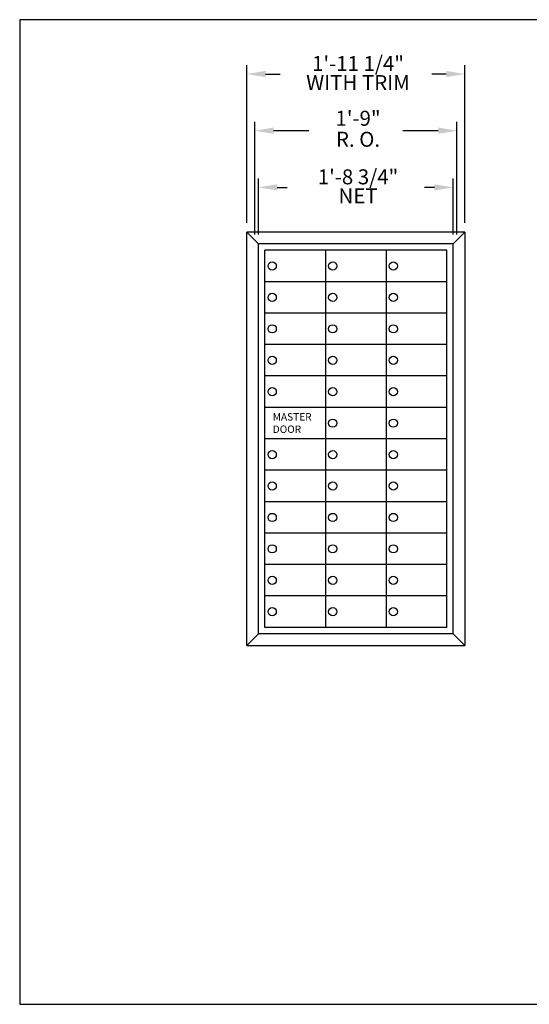
# Model space of a CAD drawing. Units: inches. Extents: x 3.5 to 14, y 8.2 to 16.2.
# Drawn here: x 3.5 to 7.6, y 8.2 to 16.2 of the extents above; entities that cross this region are included whole.
import ezdxf
from ezdxf.enums import TextEntityAlignment as Align

# ---------------------------------------------------------------- set-up
doc = ezdxf.new("R2010")
doc.units = ezdxf.units.IN
doc.header["$MEASUREMENT"] = 0
for name, color, linetype in [('DIM', 1, 'Continuous'), ('TEXT', 7, 'Continuous'), ('Title Block', 7, 'Continuous')]:
    doc.layers.add(name, color=color, linetype=linetype)
doc.styles.add('ROMANS', font='romans')

# ---------------------------------------------------------------- blocks, each defined once
blk = doc.blocks.new('12T-55')
for p, q in [((0, 2.6016), (0.0781, 2.6797)), ((0.0781, 2.6797), (0.0781, -0.0781)), ((0, 0), (0.0781, -0.0781))]:
    blk.add_line(p, q)
blk = doc.blocks.new('3')
at = {"layer": 'DIM'}
for p, q in [((-0.0781, 0.1406), (-0.0781, 1.1922)), ((1.375, 0.1406), (1.375, 1.1922)), ((0.0469, 1.1322), (0.1432, 1.1322)), ((1.25, 1.1322), (1.1537, 1.1322)), ((-0.025, 0.0625), (-0.025, 0.8143)), ((1.3219, 0.0625), (1.3219, 0.8143)), ((0.3346, 0.7543), (0.1, 0.7543)), ((1.1969, 0.7543), (0.9622, 0.7543)), ((0, 0.0625), (0, 0.4365)), ((1.2969, 0.0625), (1.2969, 0.4365)), ((0.125, 0.3765), (0.1908, 0.3765)), ((1.1719, 0.3765), (1.1061, 0.3765))]:
    blk.add_line(p, q, dxfattribs=at)
for points in [[(0.0469, 1.153), (0.0469, 1.1113), (-0.0781, 1.1322)], [(1.25, 1.153), (1.25, 1.1113), (1.375, 1.1322)], [(0.1, 0.7752), (0.1, 0.7335), (-0.025, 0.7543)], [(1.1969, 0.7752), (1.1969, 0.7335), (1.3219, 0.7543)], [(0.125, 0.3973), (0.125, 0.3557), (0, 0.3765)], [(1.1719, 0.3973), (1.1719, 0.3557), (1.2969, 0.3765)]]:
    blk.add_solid(points, dxfattribs=at)
at = {"layer": 'DIM', "style": 'ROMANS'}
for s, p in [('1\'-11 1/4"', (0.6627, 1.2022)), ('1\'-8 3/4"', (0.6627, 0.4465))]:
    blk.add_text(s, height=0.1, dxfattribs=at).set_placement(p, align=Align.MIDDLE_CENTER)
for s, p in [('WITH TRIM', (0.6627, 1.0622)), ('1\'-9"', (0.6627, 0.8243)), ('R. O.', (0.6627, 0.6843)), ('NET', (0.6627, 0.3065))]:
    blk.add_text(s, height=0.1, dxfattribs=at).set_placement(p, align=Align.MIDDLE)

msp = doc.modelspace()

# ---------------------------------------------------------------- linework, layer by layer
for p, q in [((7.0945, 14.4899), (5.3244, 14.4899)), ((5.4195, 11.2255), (5.4195, 14.3947)), ((6.9994, 14.3947), (5.4195, 14.3947)), ((5.4719, 11.2779), (5.4719, 14.3424)), ((6.947, 14.3424), (5.4719, 14.3424)), ((5.9632, 14.3424), (5.9632, 11.2779)), ((6.4545, 14.3424), (6.4545, 11.2779)), ((6.947, 11.2779), (6.947, 14.3424)), ((6.9994, 11.2255), (6.9994, 14.3947)), ((6.947, 14.087), (5.4719, 14.087)), ((6.947, 13.8316), (5.4719, 13.8316)), ((6.947, 13.5762), (5.4719, 13.5762)), ((6.947, 13.3209), (5.4719, 13.3209)), ((6.947, 13.0655), (5.4719, 13.0655)), ((6.947, 12.8101), (5.4719, 12.8101)), ((6.947, 12.5547), (5.4719, 12.5547)), ((6.947, 12.2994), (5.4719, 12.2994)), ((6.947, 12.044), (5.4719, 12.044)), ((6.947, 11.7886), (5.4719, 11.7886)), ((6.947, 11.5333), (5.4719, 11.5333)), ((6.9994, 11.2255), (5.4195, 11.2255)), ((6.947, 11.2779), (5.4719, 11.2779)), ((5.3244, 11.1304), (7.0945, 11.1304))]:
    msp.add_line(p, q)
for centre in [(5.5306, 14.2144), (6.0219, 14.2144), (6.5132, 14.2144), (5.5306, 13.959), (6.0219, 13.959), (6.5132, 13.959), (5.5306, 13.7037), (6.0219, 13.7037), (6.5132, 13.7037), (5.5306, 13.4483), (6.0219, 13.4483), (6.5132, 13.4483), (5.5306, 13.1929), (6.0219, 13.1929), (6.5132, 13.1929), (6.0219, 12.9375), (6.5132, 12.9375), (5.5306, 12.6822), (6.0219, 12.6822), (6.5132, 12.6822), (5.5306, 12.4268), (6.0219, 12.4268), (6.5132, 12.4268), (5.5306, 12.1714), (6.0219, 12.1714), (6.5132, 12.1714), (5.5306, 11.916), (6.0219, 11.916), (6.5132, 11.916), (5.5306, 11.6607), (6.0219, 11.6607), (6.5132, 11.6607), (5.5306, 11.4053), (6.0219, 11.4053), (6.5132, 11.4053)]:
    msp.add_circle(centre, 0.0333)
at = {"layer": 'Title Block'}
for p, q in [((13.9815, 16.2156), (3.4815, 16.2156)), ((3.4815, 16.2156), (3.4815, 8.2156)), ((3.4815, 8.2156), (13.9815, 8.2156))]:
    msp.add_line(p, q, dxfattribs=at)

# ---------------------------------------------------------------- block references
at = {"color": 4, "xscale": 1.218175409789721, "yscale": 1.218175409789721, "zscale": 1.218175409789721}
for name, p in [('3', (5.4195, 14.3947)), ('12T-55', (6.9994, 11.2255))]:
    msp.add_blockref(name, p, dxfattribs=at)
at = {"color": 4, "xscale": 1.218175409789721, "yscale": 1.218175409789721, "zscale": 1.218175409789721, "rotation": 180}
msp.add_blockref('12T-55', (5.4195, 14.3947), dxfattribs=at)

# ---------------------------------------------------------------- texts
at = {"layer": 'TEXT', "insert": (5.5349, 13.0186), "char_height": 0.06022, "width": 0.362018, "attachment_point": 1}
msp.add_mtext('MASTER\\P DOOR', dxfattribs=at)

doc.saveas('drawing.dxf')
